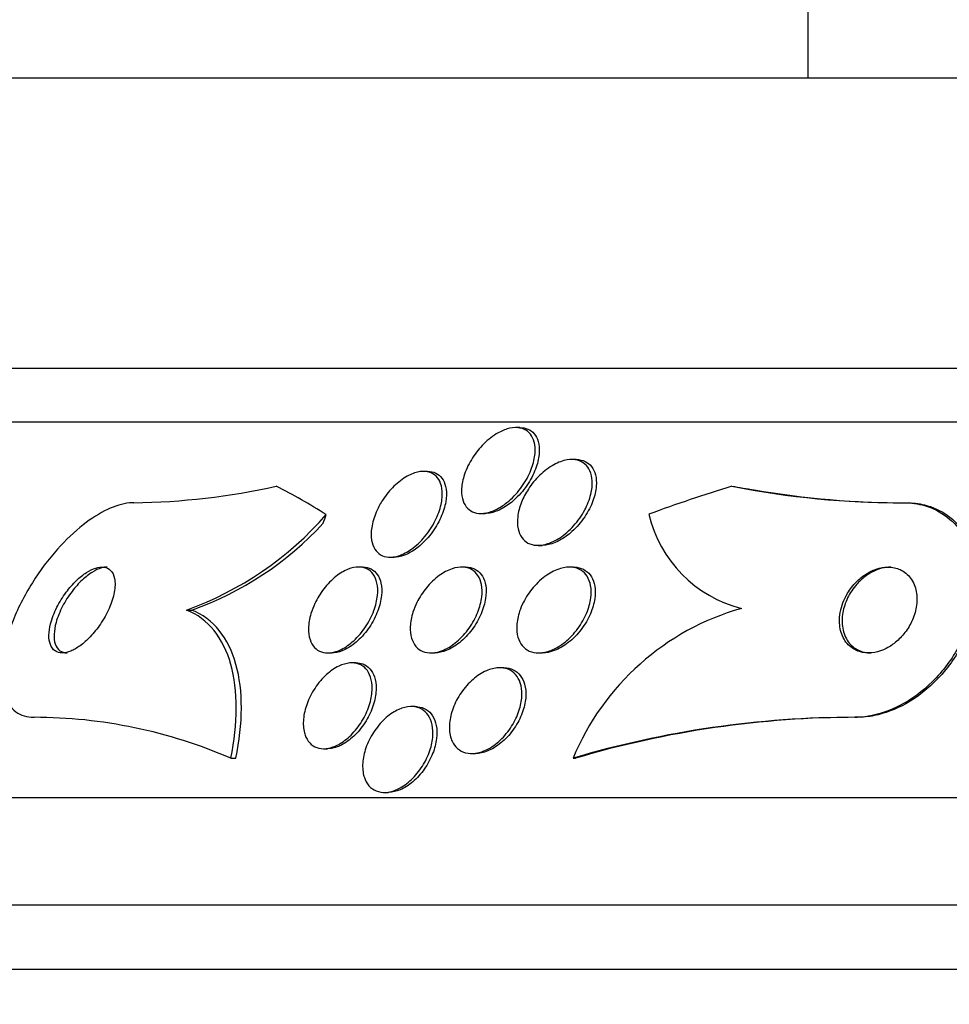
# Paper-space layout 'Layout1' of a CAD drawing. Units: millimetres. Extents: x 0 to 822, y 0 to 1680.
# Drawn here: x 395 to 404, y 585 to 594 of the extents above; entities that cross this region are included whole.
import ezdxf
from ezdxf import colors
from ezdxf.entities.mleader import LeaderData, LeaderLine
from ezdxf.math import Vec2, Vec3

# ---------------------------------------------------------------- set-up
doc = ezdxf.new("R2010")
doc.units = ezdxf.units.MM
doc.layers.add('DV5_Défaut', color=7, linetype='Continuous')
doc.layers.add('Défaut', color=7, linetype='Continuous')

# ---------------------------------------------------------------- blocks, each defined once
blk = doc.blocks.new('_DOT')
at = {"color": 0}
blk.add_line((0, 0), (-1, 0), dxfattribs=at)
at = {"color": 0, "const_width": 0.333}
blk.add_lwpolyline([(-0.1665, 0, 1), (0.1665, 0, 1)], format="xyb", close=True, dxfattribs=at)
blk = doc.blocks.new('SE4')
at = {"layer": 'DV5_Défaut', "color": 7, "linetype": 'Continuous'}
for p, q in [((402.6523, 597.1866), (402.6523, 593.7866)), ((437.1523, 593.7866), (394.1523, 593.7866)), ((439.2976, 591.0783), (392.0069, 591.0783)), ((439.6284, 590.5783), (391.6762, 590.5783)), ((399.9683, 590.5282), (399.9289, 590.5282)), ((400.4911, 590.231), (400.4505, 590.231)), ((399.1072, 590.1208), (399.0682, 590.1208)), ((403.5477, 589.8283), (403.5721, 589.8283)), ((399.6065, 589.7282), (399.6451, 589.7282)), ((400.1368, 589.431), (400.1758, 589.431)), ((398.7576, 589.3208), (398.7956, 589.3208)), ((398.5018, 589.2283), (398.4641, 589.2283)), ((399.4612, 589.2283), (399.4239, 589.2283)), ((400.4663, 589.2283), (400.4287, 589.2283)), ((396.8602, 588.8283), (396.9087, 588.8283)), ((398.1771, 588.4283), (398.2142, 588.4283)), ((399.1376, 588.4283), (399.1741, 588.4283)), ((400.1419, 588.4283), (400.1791, 588.4283)), ((398.4377, 588.3358), (398.4008, 588.3358)), ((399.8173, 588.2902), (399.7796, 588.2902)), ((398.9924, 587.9284), (398.9562, 587.9284)), ((403.0894, 587.8283), (403.1127, 587.8283)), ((398.1389, 587.5358), (398.1754, 587.5358)), ((397.2729, 587.4469), (397.3205, 587.4469)), ((399.5187, 587.4902), (399.5548, 587.4902)), ((400.4633, 587.4473), (400.4869, 587.4473)), ((441.5579, 587.0783), (389.7466, 587.0783)), ((398.7044, 587.1284), (398.7394, 587.1284)), ((441.9981, 586.0783), (389.3064, 586.0783)), ((442.2407, 585.4783), (389.0639, 585.4783))]:
    blk.add_line(p, q, dxfattribs=at)
for centre, radius, start, end in [((396.2852, 596.3365), 6.5087, 270.73029, 282.52472), ((403.5133, 597.8633), 8.0351, 258.74843, 270.24545), ((403.5452, 597.9838), 8.1556, 260.16744, 270.18869), ((395.7961, 591.7847), 3.142, 289.79534, 318.86135), ((395.8933, 591.6973), 3.0434, 289.49073, 317.41121), ((402.3258, 589.995), 1.1885, 193.36358, 255.74206), ((402.6902, 586.5236), 2.4108, 105.81639, 157.47174), ((395.4274, 583.1728), 4.6556, 66.64592, 89.85374), ((403.0921, 578.5706), 9.2577, 90.01662, 106.49597), ((403.1153, 578.5723), 9.256, 90.01655, 106.49747)]:
    blk.add_arc(centre, radius, start, end, dxfattribs=at)
for centre, major_axis, ratio, start_param, end_param in [((395.4684, 575.0783), (0, 15.4629), 0.541041, -0.327863, -0.269604), ((405.6927, 575.0783), (0, 15.4629), 0.90983, 0.269604, 0.32732), ((403.6911, 601.8283), (0, -12), 0.90983, 6.122617, 6.141792), ((397.2457, 590.778), (0, -1.9988), 0.541041, 0.963749, 1.011597)]:
    blk.add_ellipse(centre, major_axis=major_axis, ratio=ratio, start_param=start_param, end_param=end_param, dxfattribs=at)
for points, knots in [([(399.5153, 590.2292), (399.5436, 590.2759), (399.5783, 590.3218), (399.6173, 590.3626), (399.6565, 590.4036), (399.7014, 590.4408), (399.7476, 590.4691), (399.7811, 590.4895), (399.8162, 590.5057), (399.8501, 590.5157), (399.884, 590.5258), (399.9177, 590.53), (399.9477, 590.5275), (399.9757, 590.5253), (400.0013, 590.5173), (400.0227, 590.5046), (400.0445, 590.4917), (400.0626, 590.4737), (400.0762, 590.4524), (400.0911, 590.4288), (400.1011, 590.4006), (400.1061, 590.37), (400.1119, 590.335), (400.1114, 590.296), (400.1052, 590.2559), (400.0982, 590.2099), (400.0836, 590.1613), (400.0629, 590.1135), (400.0403, 590.0614), (400.0097, 590.0088), (399.9731, 589.9603), (399.937, 589.9125), (399.8939, 589.8671), (399.8473, 589.8298), (399.8134, 589.8027), (399.7769, 589.7793), (399.7404, 589.7621), (399.7038, 589.7448), (399.6661, 589.7334), (399.6314, 589.7297), (399.6002, 589.7263), (399.5704, 589.729), (399.5447, 589.7373), (399.5199, 589.7453), (399.4981, 589.7588), (399.4807, 589.7763), (399.4622, 589.7949), (399.4481, 589.8184), (399.4387, 589.8448), (399.4282, 589.8745), (399.4233, 589.9084), (399.4238, 589.9442), (399.4243, 589.9853), (399.4318, 590.0296), (399.4453, 590.0742), (399.4609, 590.1256), (399.4848, 590.1787), (399.5153, 590.2292)], [0, 0, 0, 0, 0.06226, 0.06226, 0.06226, 0.125069, 0.125069, 0.125069, 0.170223, 0.170223, 0.170223, 0.215592, 0.215592, 0.215592, 0.257673, 0.257673, 0.257673, 0.300326, 0.300326, 0.300326, 0.347321, 0.347321, 0.347321, 0.401311, 0.401311, 0.401311, 0.463245, 0.463245, 0.463245, 0.530819, 0.530819, 0.530819, 0.597625, 0.597625, 0.597625, 0.645955, 0.645955, 0.645955, 0.694618, 0.694618, 0.694618, 0.7382, 0.7382, 0.7382, 0.780205, 0.780205, 0.780205, 0.82481, 0.82481, 0.82481, 0.875106, 0.875106, 0.875106, 0.932999, 0.932999, 0.932999, 1, 1, 1, 1]), ([(399.9689, 590.5282), (399.9949, 590.5282), (400.0193, 590.5237), (400.0405, 590.5151), (400.0642, 590.5055), (400.0845, 590.4906), (400.1005, 590.472), (400.1178, 590.4519), (400.1304, 590.427), (400.1384, 590.3995), (400.1474, 590.3681), (400.1505, 590.3325), (400.1482, 590.2954), (400.1456, 590.2526), (400.1358, 590.2067), (400.1199, 590.1608), (400.1023, 590.1098), (400.0766, 590.0575), (400.0448, 590.008), (400.0122, 589.9575), (399.972, 589.9084), (399.9274, 589.8662), (399.8936, 589.8344), (399.8564, 589.8057), (399.8184, 589.7832), (399.7802, 589.7606), (399.7399, 589.7437), (399.702, 589.7351), (399.6819, 589.7306), (399.662, 589.7283), (399.6431, 589.7283)], [0, 0, 0, 0, 0.075322, 0.075322, 0.075322, 0.159222, 0.159222, 0.159222, 0.2497, 0.2497, 0.2497, 0.352795, 0.352795, 0.352795, 0.471768, 0.471768, 0.471768, 0.604437, 0.604437, 0.604437, 0.740352, 0.740352, 0.740352, 0.842533, 0.842533, 0.842533, 0.94556, 0.94556, 0.94556, 1, 1, 1, 1]), ([(400.0469, 589.9555), (400.0767, 590.0012), (400.1127, 590.0454), (400.1528, 590.0841), (400.193, 590.123), (400.2387, 590.1576), (400.2853, 590.183), (400.3259, 590.2051), (400.3687, 590.2207), (400.4087, 590.2273), (400.4426, 590.2329), (400.4755, 590.2321), (400.5043, 590.2249), (400.531, 590.2182), (400.5548, 590.2059), (400.5742, 590.1893), (400.5943, 590.1722), (400.6101, 590.1501), (400.6213, 590.125), (400.6337, 590.0972), (400.6406, 590.0651), (400.6424, 590.0311), (400.6444, 589.9922), (400.6397, 589.9499), (400.6293, 589.9073), (400.6174, 589.859), (400.5979, 589.8089), (400.5721, 589.7607), (400.5447, 589.7094), (400.5094, 589.6586), (400.4688, 589.6134), (400.4296, 589.5698), (400.3841, 589.5299), (400.3365, 589.4991), (400.3017, 589.4767), (400.265, 589.4586), (400.2291, 589.4469), (400.1931, 589.4352), (400.157, 589.4297), (400.1243, 589.4313), (400.0944, 589.4328), (400.0665, 589.4403), (400.043, 589.4529), (400.0197, 589.4654), (400, 589.4832), (399.9849, 589.5046), (399.9687, 589.5276), (399.9573, 589.5553), (399.9509, 589.5853), (399.9437, 589.6193), (399.9426, 589.657), (399.9471, 589.6959), (399.9522, 589.7403), (399.9646, 589.7872), (399.9831, 589.8334), (399.9995, 589.8746), (400.0212, 589.9161), (400.0469, 589.9555)], [0, 0, 0, 0, 0.061739, 0.061739, 0.061739, 0.123994, 0.123994, 0.123994, 0.178153, 0.178153, 0.178153, 0.223879, 0.223879, 0.223879, 0.266182, 0.266182, 0.266182, 0.309846, 0.309846, 0.309846, 0.358332, 0.358332, 0.358332, 0.413926, 0.413926, 0.413926, 0.47697, 0.47697, 0.47697, 0.544369, 0.544369, 0.544369, 0.609423, 0.609423, 0.609423, 0.656491, 0.656491, 0.656491, 0.703824, 0.703824, 0.703824, 0.747063, 0.747063, 0.747063, 0.789743, 0.789743, 0.789743, 0.835675, 0.835675, 0.835675, 0.887638, 0.887638, 0.887638, 0.947066, 0.947066, 0.947066, 1, 1, 1, 1]), ([(400.4911, 590.231), (400.4913, 590.231), (400.4914, 590.231), (400.4916, 590.231), (400.5222, 590.231), (400.5509, 590.2249), (400.5754, 590.2134), (400.5992, 590.2023), (400.6197, 590.1858), (400.6356, 590.1657), (400.6526, 590.1441), (400.6649, 590.1179), (400.6723, 590.0891), (400.6807, 590.0566), (400.6831, 590.0201), (400.6801, 589.9824), (400.6766, 589.9391), (400.666, 589.893), (400.6493, 589.8473), (400.6308, 589.7966), (400.6043, 589.7451), (400.5718, 589.6967), (400.5385, 589.6472), (400.4977, 589.5995), (400.4526, 589.5591), (400.4177, 589.5279), (400.3794, 589.5002), (400.3404, 589.4789), (400.3013, 589.4576), (400.2601, 589.4422), (400.2214, 589.4354), (400.2053, 589.4325), (400.1894, 589.4311), (400.174, 589.4311)], [0, 0, 0, 0, 0.000409, 0.000409, 0.000409, 0.087369, 0.087369, 0.087369, 0.172042, 0.172042, 0.172042, 0.262669, 0.262669, 0.262669, 0.365235, 0.365235, 0.365235, 0.483002, 0.483002, 0.483002, 0.614107, 0.614107, 0.614107, 0.748921, 0.748921, 0.748921, 0.852437, 0.852437, 0.852437, 0.956791, 0.956791, 0.956791, 1, 1, 1, 1]), ([(398.6813, 589.8417), (398.7089, 589.8859), (398.7422, 589.9291), (398.7791, 589.9673), (398.8162, 590.0057), (398.8583, 590.0403), (398.9011, 590.0663), (398.9385, 590.089), (398.9777, 590.1058), (399.0145, 590.1142), (399.0463, 590.1215), (399.0771, 590.1227), (399.1042, 590.1178), (399.1301, 590.1132), (399.1533, 590.103), (399.1724, 590.0883), (399.1925, 590.0729), (399.2087, 590.0523), (399.2202, 590.0284), (399.2332, 590.0016), (399.2409, 589.9701), (399.2434, 589.9363), (399.2462, 589.8976), (399.2424, 589.855), (399.2328, 589.8115), (399.222, 589.7628), (399.2035, 589.7117), (399.1787, 589.6621), (399.1529, 589.6103), (399.1193, 589.5586), (399.0804, 589.5121), (399.0439, 589.4684), (399.0013, 589.4279), (398.9568, 589.3962), (398.9187, 589.369), (398.8778, 589.3475), (398.8387, 589.3348), (398.8054, 589.3239), (398.7723, 589.3193), (398.7428, 589.3212), (398.7153, 589.3231), (398.6901, 589.3307), (398.6689, 589.3431), (398.6471, 589.3559), (398.629, 589.3741), (398.6153, 589.3958), (398.6002, 589.4197), (398.5901, 589.4486), (398.585, 589.48), (398.5792, 589.5157), (398.5798, 589.5556), (398.5861, 589.5967), (398.5931, 589.6432), (398.6077, 589.6925), (398.6285, 589.741), (398.643, 589.7749), (398.6608, 589.8089), (398.6813, 589.8417)], [0, 0, 0, 0, 0.058999, 0.058999, 0.058999, 0.118509, 0.118509, 0.118509, 0.17032, 0.17032, 0.17032, 0.214915, 0.214915, 0.214915, 0.25734, 0.25734, 0.25734, 0.301998, 0.301998, 0.301998, 0.352051, 0.352051, 0.352051, 0.409409, 0.409409, 0.409409, 0.47373, 0.47373, 0.47373, 0.54103, 0.54103, 0.54103, 0.604319, 0.604319, 0.604319, 0.658425, 0.658425, 0.658425, 0.704381, 0.704381, 0.704381, 0.747004, 0.747004, 0.747004, 0.790824, 0.790824, 0.790824, 0.839173, 0.839173, 0.839173, 0.894297, 0.894297, 0.894297, 0.956679, 0.956679, 0.956679, 1, 1, 1, 1]), ([(399.1087, 590.1208), (399.1153, 590.1208), (399.1217, 590.1205), (399.128, 590.1199), (399.1549, 590.1173), (399.1794, 590.109), (399.1998, 590.0961), (399.2211, 590.0827), (399.2385, 590.064), (399.2515, 590.0419), (399.266, 590.0173), (399.2753, 589.9878), (399.2797, 589.9559), (399.2847, 589.9194), (399.2832, 589.8788), (399.2761, 589.8369), (399.2679, 589.7897), (399.2523, 589.7398), (399.2304, 589.6908), (399.2072, 589.6388), (399.1761, 589.5863), (399.1393, 589.5382), (399.1041, 589.4922), (399.0624, 589.4488), (399.0179, 589.4136), (398.9854, 589.388), (398.9506, 589.3661), (398.9163, 589.3504), (398.8818, 589.3346), (398.8467, 589.3246), (398.8145, 589.3217), (398.8078, 589.3211), (398.8011, 589.3208), (398.7946, 589.3208)], [0, 0, 0, 0, 0.019806, 0.019806, 0.019806, 0.104622, 0.104622, 0.104622, 0.192501, 0.192501, 0.192501, 0.290198, 0.290198, 0.290198, 0.402101, 0.402101, 0.402101, 0.528601, 0.528601, 0.528601, 0.663175, 0.663175, 0.663175, 0.792399, 0.792399, 0.792399, 0.886113, 0.886113, 0.886113, 0.980326, 0.980326, 0.980326, 1, 1, 1, 1]), ([(396.3681, 589.8283), (396.3549, 589.8283), (396.3414, 589.8276), (396.3276, 589.8262), (396.2638, 589.8199), (396.1933, 589.7985), (396.1221, 589.765), (396.048, 589.7301), (395.9713, 589.6814), (395.897, 589.6233), (395.8141, 589.5585), (395.7322, 589.4807), (395.6565, 589.3959), (395.5709, 589.3001), (395.491, 589.1932), (395.4218, 589.083), (395.346, 588.9621), (395.281, 588.8339), (395.2325, 588.7086), (395.1829, 588.5808), (395.1491, 588.452), (395.1363, 588.3354), (395.1244, 588.2271), (395.1305, 588.1258), (395.1564, 588.0445), (395.1789, 587.9739), (395.2174, 587.9163), (395.2688, 587.8794), (395.3141, 587.8468), (395.3708, 587.8293), (395.4336, 587.8283), (395.4355, 587.8283), (395.4374, 587.8283), (395.4393, 587.8283)], [0, 0, 0, 0, 0.019016, 0.019016, 0.019016, 0.107786, 0.107786, 0.107786, 0.199916, 0.199916, 0.199916, 0.302899, 0.302899, 0.302899, 0.419406, 0.419406, 0.419406, 0.547371, 0.547371, 0.547371, 0.67818, 0.67818, 0.67818, 0.799689, 0.799689, 0.799689, 0.904987, 0.904987, 0.904987, 0.997304, 0.997304, 0.997304, 1, 1, 1, 1]), ([(403.5477, 589.8283), (403.6151, 589.8283), (403.6804, 589.8192), (403.7407, 589.8019), (403.8185, 589.7796), (403.8895, 589.7431), (403.95, 589.6964), (404.0162, 589.6451), (404.0714, 589.5804), (404.1133, 589.5076), (404.1606, 589.4254), (404.1923, 589.331), (404.2076, 589.2315), (404.2248, 589.1203), (404.222, 588.9998), (404.1997, 588.879), (404.1762, 588.7512), (404.13, 588.6193), (404.0636, 588.4953), (403.9993, 588.3752), (403.9136, 588.2584), (403.8129, 588.159), (403.7235, 588.0707), (403.6191, 587.9932), (403.5099, 587.9369), (403.4154, 587.8883), (403.3145, 587.8542), (403.2169, 587.8386), (403.1739, 587.8318), (403.1311, 587.8283), (403.0894, 587.8283)], [0, 0, 0, 0, 0.069043, 0.069043, 0.069043, 0.158113, 0.158113, 0.158113, 0.255765, 0.255765, 0.255765, 0.36617, 0.36617, 0.36617, 0.489707, 0.489707, 0.489707, 0.620684, 0.620684, 0.620684, 0.747687, 0.747687, 0.747687, 0.860335, 0.860335, 0.860335, 0.957487, 0.957487, 0.957487, 1, 1, 1, 1]), ([(403.5721, 589.8283), (403.6299, 589.8283), (403.6862, 589.8216), (403.739, 589.8088), (403.8178, 589.7896), (403.8903, 589.7563), (403.9525, 589.7124), (404.0203, 589.6646), (404.0775, 589.6032), (404.1217, 589.5335), (404.1717, 589.4548), (404.2065, 589.3638), (404.2253, 589.2672), (404.2465, 589.1589), (404.2481, 589.0409), (404.2305, 588.9218), (404.2118, 588.7948), (404.1707, 588.6629), (404.109, 588.5378), (404.0487, 588.4154), (403.9666, 588.2955), (403.8685, 588.1918), (403.7808, 588.0992), (403.677, 588.0166), (403.5674, 587.9553), (403.4728, 587.9024), (403.3707, 587.8638), (403.2714, 587.8442), (403.2179, 587.8336), (403.1644, 587.8283), (403.1127, 587.8283)], [0, 0, 0, 0, 0.059242, 0.059242, 0.059242, 0.147641, 0.147641, 0.147641, 0.244021, 0.244021, 0.244021, 0.352876, 0.352876, 0.352876, 0.47514, 0.47514, 0.47514, 0.605871, 0.605871, 0.605871, 0.734038, 0.734038, 0.734038, 0.848593, 0.848593, 0.848593, 0.947186, 0.947186, 0.947186, 1, 1, 1, 1]), ([(395.5766, 588.595), (395.576, 588.5617), (395.5803, 588.5309), (395.5899, 588.5056), (395.5995, 588.4803), (395.6147, 588.4598), (395.6345, 588.4466), (395.6529, 588.4343), (395.6757, 588.4281), (395.701, 588.4283), (395.7251, 588.4285), (395.752, 588.4347), (395.7796, 588.4458), (395.8083, 588.4574), (395.8383, 588.4747), (395.8676, 588.496), (395.8999, 588.5194), (395.932, 588.5481), (395.9621, 588.5798), (395.996, 588.6155), (396.0281, 588.6558), (396.0564, 588.6977), (396.0878, 588.7441), (396.1154, 588.7937), (396.1371, 588.8428), (396.1598, 588.8941), (396.1767, 588.9464), (396.1856, 588.9946), (396.1941, 589.0407), (396.1956, 589.0846), (396.1885, 589.1209), (396.1824, 589.1527), (396.1695, 589.1797), (396.1505, 589.1982), (396.1341, 589.2142), (396.1126, 589.2242), (396.0881, 589.2273), (396.0654, 589.2301), (396.0394, 589.227), (396.0124, 589.2186), (395.9848, 589.21), (395.9555, 589.1958), (395.9266, 589.1773), (395.895, 589.1572), (395.8631, 589.1316), (395.833, 589.1028), (395.799, 589.0703), (395.7663, 589.033), (395.737, 588.9936), (395.7042, 588.9495), (395.6747, 588.9018), (395.6506, 588.8538), (395.625, 588.8028), (395.6047, 588.7502), (395.592, 588.7005), (395.5827, 588.6637), (395.5773, 588.6278), (395.5766, 588.595)], [0, 0, 0, 0, 0.049276, 0.049276, 0.049276, 0.098839, 0.098839, 0.098839, 0.144688, 0.144688, 0.144688, 0.188483, 0.188483, 0.188483, 0.23399, 0.23399, 0.23399, 0.284101, 0.284101, 0.284101, 0.340571, 0.340571, 0.340571, 0.403233, 0.403233, 0.403233, 0.468872, 0.468872, 0.468872, 0.531561, 0.531561, 0.531561, 0.586385, 0.586385, 0.586385, 0.633586, 0.633586, 0.633586, 0.677287, 0.677287, 0.677287, 0.721809, 0.721809, 0.721809, 0.770407, 0.770407, 0.770407, 0.825195, 0.825195, 0.825195, 0.886528, 0.886528, 0.886528, 0.951851, 0.951851, 0.951851, 1, 1, 1, 1]), ([(396.1194, 589.2283), (396.1028, 589.2283), (396.0849, 589.2255), (396.0665, 589.2203), (396.0392, 589.2125), (396.0101, 589.199), (395.9813, 589.1812), (395.95, 589.1619), (395.9182, 589.1371), (395.8881, 589.109), (395.8541, 589.0774), (395.8214, 589.0409), (395.7918, 589.0022), (395.7587, 588.9589), (395.7288, 588.9117), (395.704, 588.8642), (395.6776, 588.8134), (395.6565, 588.7608), (395.6428, 588.7109), (395.6326, 588.6737), (395.6263, 588.6372), (395.6248, 588.6039)], [0, 0, 0, 0, 0.085365, 0.085365, 0.085365, 0.211475, 0.211475, 0.211475, 0.348685, 0.348685, 0.348685, 0.503287, 0.503287, 0.503287, 0.676748, 0.676748, 0.676748, 0.86243, 0.86243, 0.86243, 1, 1, 1, 1]), ([(398.0558, 588.8889), (398.078, 588.936), (398.1065, 588.9829), (398.1395, 589.0257), (398.1727, 589.0686), (398.2115, 589.1087), (398.2525, 589.1411), (398.2892, 589.17), (398.3289, 589.1936), (398.3674, 589.2085), (398.4008, 589.2215), (398.4343, 589.2284), (398.4647, 589.2283), (398.493, 589.2282), (398.5193, 589.2222), (398.5418, 589.211), (398.5648, 589.1996), (398.5844, 589.1826), (398.5996, 589.1616), (398.6162, 589.1387), (398.628, 589.1106), (398.6348, 589.0797), (398.6425, 589.0449), (398.6442, 589.0056), (398.6401, 588.9648), (398.6356, 588.9193), (398.6239, 588.8707), (398.6061, 588.8225), (398.5872, 588.7715), (398.5608, 588.7196), (398.5287, 588.6714), (398.4975, 588.6246), (398.4598, 588.5799), (398.4188, 588.5425), (398.3823, 588.5092), (398.342, 588.4807), (398.3021, 588.4611), (398.2675, 588.444), (398.2321, 588.4331), (398.1995, 588.4296), (398.1697, 588.4264), (398.1413, 588.4293), (398.1167, 588.4378), (398.092, 588.4463), (398.0705, 588.4605), (398.0531, 588.4791), (398.0345, 588.4989), (398.0204, 588.5241), (398.011, 588.5525), (398.0006, 588.5842), (397.9959, 588.6205), (397.9968, 588.6588), (397.9977, 588.7017), (398.0055, 588.7481), (398.0195, 588.7947), (398.0288, 588.8259), (398.041, 588.8577), (398.0558, 588.8889)], [0, 0, 0, 0, 0.060592, 0.060592, 0.060592, 0.121596, 0.121596, 0.121596, 0.176074, 0.176074, 0.176074, 0.223273, 0.223273, 0.223273, 0.267169, 0.267169, 0.267169, 0.311981, 0.311981, 0.311981, 0.360892, 0.360892, 0.360892, 0.415943, 0.415943, 0.415943, 0.477391, 0.477391, 0.477391, 0.542606, 0.542606, 0.542606, 0.60609, 0.60609, 0.60609, 0.662598, 0.662598, 0.662598, 0.711348, 0.711348, 0.711348, 0.755764, 0.755764, 0.755764, 0.800064, 0.800064, 0.800064, 0.847595, 0.847595, 0.847595, 0.900687, 0.900687, 0.900687, 0.960237, 0.960237, 0.960237, 1, 1, 1, 1]), ([(398.502, 589.2283), (398.5025, 589.2283), (398.5029, 589.2283), (398.5034, 589.2283), (398.5316, 589.2281), (398.5579, 589.2219), (398.5803, 589.2107), (398.6032, 589.1991), (398.6227, 589.182), (398.6378, 589.1609), (398.6542, 589.1379), (398.6659, 589.1097), (398.6727, 589.0787), (398.6802, 589.0438), (398.6817, 589.0044), (398.6775, 588.9635), (398.6728, 588.9179), (398.6609, 588.8692), (398.6429, 588.821), (398.6238, 588.7699), (398.5972, 588.718), (398.5649, 588.6699), (398.5335, 588.6231), (398.4957, 588.5785), (398.4546, 588.5413), (398.4181, 588.5081), (398.3778, 588.4799), (398.3378, 588.4604), (398.3033, 588.4436), (398.268, 588.4328), (398.2355, 588.4295), (398.2279, 588.4287), (398.2204, 588.4283), (398.2131, 588.4283)], [0, 0, 0, 0, 0.001483, 0.001483, 0.001483, 0.089145, 0.089145, 0.089145, 0.178735, 0.178735, 0.178735, 0.276606, 0.276606, 0.276606, 0.386825, 0.386825, 0.386825, 0.509863, 0.509863, 0.509863, 0.640378, 0.640378, 0.640378, 0.767289, 0.767289, 0.767289, 0.880111, 0.880111, 0.880111, 0.977392, 0.977392, 0.977392, 1, 1, 1, 1]), ([(399.0075, 588.898), (399.031, 588.9456), (399.0612, 588.9927), (399.0961, 589.0353), (399.131, 589.078), (399.1719, 589.1175), (399.215, 589.1488), (399.2538, 589.177), (399.2958, 589.1995), (399.3364, 589.213), (399.3715, 589.2246), (399.4068, 589.2299), (399.4385, 589.2279), (399.4677, 589.2261), (399.4949, 589.2182), (399.5178, 589.2051), (399.541, 589.192), (399.5605, 589.1733), (399.5755, 589.1509), (399.5917, 589.1267), (399.603, 589.0976), (399.6093, 589.0659), (399.6163, 589.0304), (399.6171, 588.9908), (399.6122, 588.9501), (399.6068, 588.9046), (399.5941, 588.8564), (399.5754, 588.8091), (399.5554, 588.7585), (399.5278, 588.7075), (399.4945, 588.6605), (399.4617, 588.6142), (399.4223, 588.5703), (399.3796, 588.5341), (399.341, 588.5014), (399.2985, 588.4739), (399.2564, 588.4556), (399.2199, 588.4397), (399.1827, 588.4303), (399.1484, 588.4286), (399.1175, 588.4271), (399.0881, 588.4318), (399.0628, 588.4422), (399.0378, 588.4525), (399.0161, 588.4684), (398.9988, 588.4885), (398.9805, 588.5098), (398.9667, 588.5363), (398.9579, 588.5656), (398.9481, 588.5981), (398.9441, 588.635), (398.9457, 588.6735), (398.9475, 588.7166), (398.9562, 588.7627), (398.971, 588.8085), (398.9806, 588.8384), (398.9929, 588.8685), (399.0075, 588.898)], [0, 0, 0, 0, 0.061739, 0.061739, 0.061739, 0.123861, 0.123861, 0.123861, 0.179726, 0.179726, 0.179726, 0.227953, 0.227953, 0.227953, 0.272164, 0.272164, 0.272164, 0.316659, 0.316659, 0.316659, 0.364776, 0.364776, 0.364776, 0.418743, 0.418743, 0.418743, 0.479171, 0.479171, 0.479171, 0.543967, 0.543967, 0.543967, 0.608038, 0.608038, 0.608038, 0.66584, 0.66584, 0.66584, 0.715735, 0.715735, 0.715735, 0.760642, 0.760642, 0.760642, 0.804787, 0.804787, 0.804787, 0.851658, 0.851658, 0.851658, 0.903742, 0.903742, 0.903742, 0.962215, 0.962215, 0.962215, 1, 1, 1, 1]), ([(399.4628, 589.2283), (399.4704, 589.2283), (399.478, 589.2279), (399.4853, 589.2271), (399.5139, 589.2241), (399.5402, 589.2151), (399.5623, 589.2011), (399.5848, 589.1868), (399.6036, 589.1671), (399.6177, 589.1438), (399.6331, 589.1185), (399.6434, 589.0883), (399.6487, 589.0557), (399.6545, 589.0191), (399.6541, 588.9785), (399.6479, 588.937), (399.6411, 588.8906), (399.6269, 588.8418), (399.6066, 588.7942), (399.5851, 588.7435), (399.556, 588.6927), (399.5214, 588.6463), (399.4875, 588.6009), (399.4473, 588.5583), (399.4041, 588.5237), (399.3654, 588.4927), (399.3231, 588.4671), (399.2815, 588.4506), (399.2455, 588.4364), (399.2091, 588.4286), (399.1757, 588.4283), (399.1751, 588.4283), (399.1746, 588.4283), (399.174, 588.4283)], [0, 0, 0, 0, 0.022624, 0.022624, 0.022624, 0.110639, 0.110639, 0.110639, 0.200009, 0.200009, 0.200009, 0.2972, 0.2972, 0.2972, 0.406434, 0.406434, 0.406434, 0.528496, 0.528496, 0.528496, 0.658552, 0.658552, 0.658552, 0.78593, 0.78593, 0.78593, 0.89991, 0.89991, 0.89991, 0.998268, 0.998268, 0.998268, 1, 1, 1, 1]), ([(400.0003, 588.9002), (400.0248, 588.9487), (400.0564, 588.9964), (400.0929, 589.0392), (400.1295, 589.0822), (400.1723, 589.1216), (400.2176, 589.1526), (400.2586, 589.1808), (400.3032, 589.2029), (400.3463, 589.2155), (400.3835, 589.2264), (400.4208, 589.2305), (400.4543, 589.2271), (400.4846, 589.224), (400.5128, 589.2147), (400.5364, 589.2001), (400.5599, 589.1858), (400.5796, 589.166), (400.5946, 589.1426), (400.6106, 589.1176), (400.6216, 589.0879), (400.6275, 589.0559), (400.6341, 589.0202), (400.6345, 588.9808), (400.6293, 588.9406), (400.6234, 588.8954), (400.6102, 588.848), (400.5911, 588.8017), (400.5704, 588.7515), (400.542, 588.7013), (400.508, 588.6553), (400.4739, 588.609), (400.4329, 588.5656), (400.3886, 588.5299), (400.3479, 588.4972), (400.303, 588.47), (400.2584, 588.4524), (400.2198, 588.4371), (400.1803, 588.4286), (400.144, 588.4283), (400.1118, 588.428), (400.0812, 588.4342), (400.0549, 588.4461), (400.0295, 588.4577), (400.0074, 588.4749), (399.99, 588.4961), (399.9717, 588.5184), (399.9581, 588.5456), (399.9496, 588.5754), (399.9402, 588.6084), (399.9366, 588.6453), (399.9386, 588.6835), (399.9409, 588.7264), (399.9501, 588.7719), (399.9653, 588.8168), (399.9747, 588.8447), (399.9864, 588.8728), (400.0003, 588.9002)], [0, 0, 0, 0, 0.063149, 0.063149, 0.063149, 0.126643, 0.126643, 0.126643, 0.184274, 0.184274, 0.184274, 0.233801, 0.233801, 0.233801, 0.278362, 0.278362, 0.278362, 0.3224, 0.3224, 0.3224, 0.369497, 0.369497, 0.369497, 0.422143, 0.422143, 0.422143, 0.481372, 0.481372, 0.481372, 0.545718, 0.545718, 0.545718, 0.610556, 0.610556, 0.610556, 0.669995, 0.669995, 0.669995, 0.721328, 0.721328, 0.721328, 0.766806, 0.766806, 0.766806, 0.810694, 0.810694, 0.810694, 0.856706, 0.856706, 0.856706, 0.907554, 0.907554, 0.907554, 0.964757, 0.964757, 0.964757, 1, 1, 1, 1]), ([(400.468, 589.2283), (400.478, 589.2283), (400.4878, 589.2277), (400.4972, 589.2265), (400.5271, 589.2227), (400.5547, 589.2128), (400.5779, 589.1978), (400.6009, 589.1829), (400.6202, 589.1625), (400.6347, 589.1387), (400.6503, 589.1131), (400.6608, 589.083), (400.6661, 589.0506), (400.6721, 589.0143), (400.6718, 588.9745), (400.6659, 588.9338), (400.6592, 588.8882), (400.6452, 588.8404), (400.6253, 588.794), (400.6037, 588.7437), (400.5745, 588.6936), (400.5397, 588.6478), (400.505, 588.602), (400.4635, 588.5592), (400.4187, 588.5243), (400.378, 588.4925), (400.3331, 588.4664), (400.2887, 588.4498), (400.2516, 588.4359), (400.2137, 588.4283), (400.1788, 588.4283)], [0, 0, 0, 0, 0.028105, 0.028105, 0.028105, 0.116839, 0.116839, 0.116839, 0.204982, 0.204982, 0.204982, 0.299583, 0.299583, 0.299583, 0.405516, 0.405516, 0.405516, 0.524651, 0.524651, 0.524651, 0.653726, 0.653726, 0.653726, 0.783163, 0.783163, 0.783163, 0.901226, 0.901226, 0.901226, 1, 1, 1, 1]), ([(402.9996, 588.9406), (402.9713, 588.8823), (402.9541, 588.8203), (402.9494, 588.7617), (402.9453, 588.7123), (402.9499, 588.6636), (402.9632, 588.62), (402.9765, 588.5762), (402.9992, 588.536), (403.0301, 588.5044), (403.0581, 588.4758), (403.0939, 588.4533), (403.1344, 588.4407), (403.1693, 588.4298), (403.2088, 588.4259), (403.249, 588.4299), (403.2849, 588.4334), (403.3224, 588.4433), (403.3582, 588.4586), (403.3931, 588.4735), (403.4273, 588.4939), (403.4584, 588.5178), (403.4914, 588.5431), (403.5217, 588.5729), (403.5478, 588.6049), (403.5767, 588.6404), (403.6012, 588.6793), (403.62, 588.719), (403.6413, 588.7636), (403.6561, 588.8102), (403.6637, 588.8556), (403.6721, 588.9053), (403.6722, 588.9548), (403.6638, 589.0001), (403.6552, 589.0466), (403.6372, 589.0901), (403.6107, 589.1259), (403.5859, 589.1593), (403.5527, 589.187), (403.5137, 589.2047), (403.4798, 589.2201), (403.4404, 589.2285), (403.3994, 589.2283), (403.3635, 589.2281), (403.3253, 589.2213), (403.2883, 589.2086), (403.2532, 589.1966), (403.2182, 589.1789), (403.1859, 589.1573), (403.1524, 589.1348), (403.121, 589.1076), (403.0934, 589.0778), (403.063, 589.0451), (403.0366, 589.0085), (403.0154, 588.9708), (403.0098, 588.9608), (403.0045, 588.9507), (402.9996, 588.9406)], [0, 0, 0, 0, 0.076611, 0.076611, 0.076611, 0.140943, 0.140943, 0.140943, 0.205775, 0.205775, 0.205775, 0.264624, 0.264624, 0.264624, 0.31521, 0.31521, 0.31521, 0.360226, 0.360226, 0.360226, 0.404044, 0.404044, 0.404044, 0.450335, 0.450335, 0.450335, 0.501751, 0.501751, 0.501751, 0.559693, 0.559693, 0.559693, 0.62337, 0.62337, 0.62337, 0.6888, 0.6888, 0.6888, 0.749848, 0.749848, 0.749848, 0.802579, 0.802579, 0.802579, 0.848469, 0.848469, 0.848469, 0.891946, 0.891946, 0.891946, 0.937101, 0.937101, 0.937101, 0.98693, 0.98693, 0.98693, 1, 1, 1, 1]), ([(403.4254, 589.2283), (403.3985, 589.2283), (403.3704, 589.2247), (403.3427, 589.2177), (403.3073, 589.2087), (403.2714, 589.1939), (403.2378, 589.1746), (403.2037, 589.155), (403.1712, 589.1305), (403.1423, 589.103), (403.1311, 589.0924), (403.1203, 589.0814), (403.1101, 589.0699)], [0, 0, 0, 0, 0.246487, 0.246487, 0.246487, 0.56009, 0.56009, 0.56009, 0.878306, 0.878306, 0.878306, 1, 1, 1, 1]), ([(403.1101, 589.0699), (403.0753, 589.0309), (403.046, 588.9867), (403.024, 588.9417), (403.0021, 588.8969), (402.9867, 588.8499), (402.9787, 588.8042), (402.9698, 588.7544), (402.9694, 588.7047), (402.9775, 588.6591), (402.9859, 588.6124), (403.0036, 588.5686), (403.03, 588.5325), (403.0545, 588.4989), (403.0876, 588.471), (403.1265, 588.4529), (403.1602, 588.4372), (403.1995, 588.4284), (403.2405, 588.4283), (403.2408, 588.4283), (403.2411, 588.4283), (403.2414, 588.4283)], [0, 0, 0, 0, 0.1630194, 0.1630194, 0.1630194, 0.3252071, 0.3252071, 0.3252071, 0.5021977, 0.5021977, 0.5021977, 0.6837324, 0.6837324, 0.6837324, 0.8527694, 0.8527694, 0.8527694, 0.9990179, 0.9990179, 0.9990179, 1, 1, 1, 1]), ([(397.2729, 587.4469), (397.3055, 587.6097), (397.3225, 587.765), (397.3233, 588.0601), (397.3065, 588.1993), (397.2381, 588.443), (397.1851, 588.5515), (397.0467, 588.723), (396.961, 588.7877), (396.8602, 588.8283)], [0, 0, 0, 0, 0.25, 0.25, 0.5, 0.5, 0.75, 0.75, 1, 1, 1, 1]), ([(397.3205, 587.4469), (397.3533, 587.6096), (397.3704, 587.7649), (397.3715, 588.0601), (397.3548, 588.1992), (397.2865, 588.443), (397.2336, 588.5514), (397.0953, 588.7229), (397.0096, 588.7877), (396.9087, 588.8283)], [0, 0, 0, 0, 0.25, 0.25, 0.5, 0.5, 0.75, 0.75, 1, 1, 1, 1]), ([(395.6248, 588.6039), (395.6232, 588.5697), (395.6267, 588.5379), (395.6355, 588.5116), (395.6444, 588.4852), (395.659, 588.4636), (395.6784, 588.4493), (395.6963, 588.4362), (395.7187, 588.429), (395.7437, 588.4283), (395.7449, 588.4283), (395.7461, 588.4283), (395.7473, 588.4283)], [0, 0, 0, 0, 0.335975, 0.335975, 0.335975, 0.673989, 0.673989, 0.673989, 0.985361, 0.985361, 0.985361, 1, 1, 1, 1]), ([(397.9586, 587.6839), (397.9484, 587.7224), (397.9456, 587.7666), (397.9499, 587.8123), (397.9541, 587.8581), (397.9654, 587.9066), (397.9828, 587.9544), (398.0011, 588.0044), (398.0265, 588.0549), (398.0575, 588.1014), (398.0877, 588.1469), (398.1242, 588.19), (398.1637, 588.2259), (398.1996, 588.2584), (398.2392, 588.2859), (398.2785, 588.3048), (398.3133, 588.3215), (398.3489, 588.332), (398.3818, 588.3349), (398.4122, 588.3376), (398.4413, 588.3341), (398.4666, 588.3247), (398.4918, 588.3154), (398.514, 588.3002), (398.5319, 588.2805), (398.5509, 588.2596), (398.5655, 588.2333), (398.5752, 588.2037), (398.5859, 588.1711), (398.5909, 588.1338), (398.5903, 588.0947), (398.5897, 588.0514), (398.5822, 588.0048), (398.5688, 587.9583), (398.5544, 587.9087), (398.5328, 587.8578), (398.5054, 587.8099), (398.4781, 587.7622), (398.4442, 587.7161), (398.4064, 587.6764), (398.3715, 587.6398), (398.3321, 587.6075), (398.2921, 587.5838), (398.2567, 587.5627), (398.2196, 587.5478), (398.1846, 587.5407), (398.1528, 587.5343), (398.1218, 587.5343), (398.0943, 587.5405), (398.0674, 587.5466), (398.0431, 587.5587), (398.023, 587.5757), (398.002, 587.5934), (397.985, 587.6168), (397.9728, 587.6437), (397.9671, 587.6563), (397.9623, 587.6698), (397.9586, 587.6839)], [0, 0, 0, 0, 0.060721, 0.060721, 0.060721, 0.121265, 0.121265, 0.121265, 0.184719, 0.184719, 0.184719, 0.246803, 0.246803, 0.246803, 0.303075, 0.303075, 0.303075, 0.352634, 0.352634, 0.352634, 0.398249, 0.398249, 0.398249, 0.443678, 0.443678, 0.443678, 0.492023, 0.492023, 0.492023, 0.545375, 0.545375, 0.545375, 0.604365, 0.604365, 0.604365, 0.66734, 0.66734, 0.66734, 0.730143, 0.730143, 0.730143, 0.788042, 0.788042, 0.788042, 0.839174, 0.839174, 0.839174, 0.885551, 0.885551, 0.885551, 0.93077, 0.93077, 0.93077, 0.978054, 0.978054, 0.978054, 1, 1, 1, 1]), ([(398.4387, 588.3358), (398.4613, 588.3358), (398.4828, 588.3322), (398.5022, 588.3252), (398.5275, 588.3161), (398.5498, 588.3011), (398.5678, 588.2816), (398.587, 588.261), (398.6017, 588.2348), (398.6115, 588.2054), (398.6224, 588.1731), (398.6275, 588.136), (398.6271, 588.097), (398.6267, 588.0539), (398.6195, 588.0074), (398.6063, 587.961), (398.5921, 587.9114), (398.5707, 587.8605), (398.5435, 587.8126), (398.5164, 587.7648), (398.4826, 587.7184), (398.4448, 587.6784), (398.41, 587.6416), (398.3706, 587.609), (398.3305, 587.5849), (398.295, 587.5636), (398.2579, 587.5484), (398.2228, 587.5411), (398.2061, 587.5376), (398.1896, 587.5359), (398.1737, 587.5359)], [0, 0, 0, 0, 0.069532, 0.069532, 0.069532, 0.160282, 0.160282, 0.160282, 0.256789, 0.256789, 0.256789, 0.363291, 0.363291, 0.363291, 0.481126, 0.481126, 0.481126, 0.607076, 0.607076, 0.607076, 0.732866, 0.732866, 0.732866, 0.848943, 0.848943, 0.848943, 0.951415, 0.951415, 0.951415, 1, 1, 1, 1]), ([(399.321, 587.6467), (399.3105, 587.6854), (399.3076, 587.7294), (399.3118, 587.7745), (399.316, 587.8196), (399.3273, 587.867), (399.3447, 587.9134), (399.3631, 587.9627), (399.3889, 588.0121), (399.4202, 588.0575), (399.4517, 588.1032), (399.4897, 588.1462), (399.5311, 588.1818), (399.5695, 588.215), (399.6123, 588.2428), (399.655, 588.2616), (399.6928, 588.2782), (399.7318, 588.2881), (399.768, 588.2899), (399.8006, 588.2915), (399.8319, 588.2866), (399.8591, 588.2756), (399.8855, 588.2649), (399.9087, 588.2483), (399.9273, 588.2273), (399.9467, 588.2055), (399.9616, 588.1785), (399.9714, 588.1485), (399.9822, 588.1158), (399.9872, 588.0789), (399.9866, 588.0404), (399.986, 587.9978), (399.9786, 587.9523), (399.9652, 587.9073), (399.9508, 587.8584), (399.929, 587.8088), (399.9014, 587.7622), (399.8732, 587.7146), (399.8381, 587.6688), (399.7989, 587.6294), (399.7618, 587.5922), (399.7196, 587.5596), (399.6765, 587.5358), (399.638, 587.5146), (399.5975, 587.4999), (399.5592, 587.4937), (399.5249, 587.4882), (399.4913, 587.4893), (399.4616, 587.4972), (399.4333, 587.5046), (399.4077, 587.5182), (399.3866, 587.5366), (399.365, 587.5554), (399.3475, 587.5797), (399.335, 587.6073), (399.3294, 587.6197), (399.3247, 587.6329), (399.321, 587.6467)], [0, 0, 0, 0, 0.05904, 0.05904, 0.05904, 0.117854, 0.117854, 0.117854, 0.180503, 0.180503, 0.180503, 0.243593, 0.243593, 0.243593, 0.302256, 0.302256, 0.302256, 0.354076, 0.354076, 0.354076, 0.400734, 0.400734, 0.400734, 0.445887, 0.445887, 0.445887, 0.492926, 0.492926, 0.492926, 0.544319, 0.544319, 0.544319, 0.601298, 0.601298, 0.601298, 0.663126, 0.663126, 0.663126, 0.72649, 0.72649, 0.72649, 0.786533, 0.786533, 0.786533, 0.840053, 0.840053, 0.840053, 0.887807, 0.887807, 0.887807, 0.933094, 0.933094, 0.933094, 0.979363, 0.979363, 0.979363, 1, 1, 1, 1]), ([(399.8173, 588.2902), (399.8176, 588.2902), (399.8179, 588.2902), (399.8181, 588.2902), (399.85, 588.2901), (399.8802, 588.2835), (399.9062, 588.2711), (399.9317, 588.2589), (399.9539, 588.2409), (399.9714, 588.2188), (399.9898, 588.1956), (400.0035, 588.1673), (400.0121, 588.1362), (400.0215, 588.1021), (400.025, 588.0639), (400.0229, 588.0245), (400.0205, 587.9808), (400.0113, 587.9345), (399.9961, 587.8888), (399.9798, 587.8396), (399.956, 587.7899), (399.9267, 587.7437), (399.8969, 587.6969), (399.8604, 587.6523), (399.8201, 587.6146), (399.7823, 587.5792), (399.7398, 587.5488), (399.6969, 587.5274), (399.6587, 587.5084), (399.6189, 587.4959), (399.5816, 587.4918), (399.5722, 587.4908), (399.5629, 587.4902), (399.5537, 587.4903)], [0, 0, 0, 0, 0.000758, 0.000758, 0.000758, 0.093231, 0.093231, 0.093231, 0.183662, 0.183662, 0.183662, 0.278636, 0.278636, 0.278636, 0.382836, 0.382836, 0.382836, 0.498325, 0.498325, 0.498325, 0.62299, 0.62299, 0.62299, 0.749554, 0.749554, 0.749554, 0.868264, 0.868264, 0.868264, 0.9736, 0.9736, 0.9736, 1, 1, 1, 1]), ([(398.5111, 587.29), (398.5015, 587.3294), (398.4993, 587.3741), (398.504, 587.42), (398.5088, 587.4658), (398.5206, 587.5141), (398.5385, 587.5612), (398.5573, 587.6105), (398.5832, 587.66), (398.6144, 587.7051), (398.6452, 587.7497), (398.6821, 587.7915), (398.7221, 587.826), (398.7588, 587.8576), (398.7993, 587.884), (398.8396, 587.9016), (398.8755, 587.9174), (398.9122, 587.9266), (398.9463, 587.9281), (398.9776, 587.9296), (399.0076, 587.9245), (399.0336, 587.9136), (399.0594, 587.9027), (399.082, 587.8859), (399.1001, 587.8647), (399.1192, 587.8424), (399.1337, 587.8147), (399.1432, 587.784), (399.1536, 587.7504), (399.1582, 587.7124), (399.1572, 587.6728), (399.1561, 587.6293), (399.1482, 587.5829), (399.1343, 587.5368), (399.1195, 587.4877), (399.0975, 587.4378), (399.0698, 587.3911), (399.042, 587.3443), (399.0077, 587.2993), (398.9696, 587.261), (398.9339, 587.2252), (398.8938, 587.194), (398.853, 587.1715), (398.8164, 587.1513), (398.7782, 587.1374), (398.7421, 587.1316), (398.7092, 587.1263), (398.6772, 587.1276), (398.6488, 587.1354), (398.6213, 587.1429), (398.5964, 587.1566), (398.5759, 587.1751), (398.5547, 587.1942), (398.5376, 587.219), (398.5254, 587.2471), (398.5196, 587.2606), (398.5148, 587.275), (398.5111, 587.29)], [0, 0, 0, 0, 0.059825, 0.059825, 0.059825, 0.119474, 0.119474, 0.119474, 0.18202, 0.18202, 0.18202, 0.243773, 0.243773, 0.243773, 0.300535, 0.300535, 0.300535, 0.351033, 0.351033, 0.351033, 0.397479, 0.397479, 0.397479, 0.443338, 0.443338, 0.443338, 0.491628, 0.491628, 0.491628, 0.544434, 0.544434, 0.544434, 0.602497, 0.602497, 0.602497, 0.664503, 0.664503, 0.664503, 0.726821, 0.726821, 0.726821, 0.785058, 0.785058, 0.785058, 0.837092, 0.837092, 0.837092, 0.884372, 0.884372, 0.884372, 0.93014, 0.93014, 0.93014, 0.977506, 0.977506, 0.977506, 1, 1, 1, 1]), ([(398.9937, 587.9284), (399.0005, 587.9284), (399.0071, 587.9281), (399.0136, 587.9275), (399.0432, 587.9247), (399.0708, 587.9157), (399.0943, 587.9012), (399.118, 587.8866), (399.1381, 587.8663), (399.1535, 587.8419), (399.17, 587.8159), (399.1816, 587.7848), (399.1879, 587.7511), (399.1948, 587.7141), (399.1956, 587.673), (399.1906, 587.6309), (399.1852, 587.585), (399.1727, 587.5366), (399.1543, 587.4895), (399.1349, 587.4401), (399.1084, 587.3907), (399.0767, 587.3457), (399.0456, 587.3016), (399.0084, 587.2603), (398.9684, 587.2265), (398.9317, 587.1956), (398.8914, 587.17), (398.8515, 587.1531), (398.8158, 587.138), (398.7794, 587.1294), (398.7457, 587.1285), (398.7435, 587.1284), (398.7413, 587.1284), (398.7392, 587.1284)], [0, 0, 0, 0, 0.020191, 0.020191, 0.020191, 0.111931, 0.111931, 0.111931, 0.204638, 0.204638, 0.204638, 0.303818, 0.303818, 0.303818, 0.41291, 0.41291, 0.41291, 0.532226, 0.532226, 0.532226, 0.657549, 0.657549, 0.657549, 0.780524, 0.780524, 0.780524, 0.893136, 0.893136, 0.893136, 0.993533, 0.993533, 0.993533, 1, 1, 1, 1])]:
    blk.add_open_spline(points, degree=3, knots=knots, dxfattribs=at)

psp = doc.layouts.get("Layout1")

# ---------------------------------------------------------------- block references
at = {"layer": 'Défaut'}
psp.add_blockref('SE4', (0, 0), dxfattribs=at)

# ---------------------------------------------------------------- leaders
at = {"layer": 'Défaut', "color": 7, "linetype": 'Continuous'}
ml = psp.add_multileader_mtext('Standard', dxfattribs=at)
ml.set_content('{\\pxsm0.9;\\fSolid Edge ISO|b1||i0||c0|p34;\\W1.;31/03/2014\\P}', color=256)
ml.set_leader_properties()
ml.set_arrow_properties(name='DOT')
ml.build(insert=Vec2(0, 0))
ml.multileader.update_dxf_attribs({"leader_type": 0, "dogleg_length": 0, "arrow_head_size": 12})
ctx = ml.context
ctx.base_point, ctx.char_height, ctx.arrow_head_size, ctx.landing_gap_size = Vec3(731.8417, 1672.7366), 12, 12, 4.2
notes = []
notes.append((ctx, [(0, (0, 0, 0), (0, 0), (1, 0), 1, [])]))
ctx.mtext.insert = Vec3(736.0417, 1678.8567)
for ctx, leaders in notes:
    for number, flags, end, landing, length, lines in leaders:
        leader = LeaderData()
        leader.index, (leader.has_last_leader_line, leader.has_dogleg_vector, leader.attachment_direction) = number, flags
        leader.last_leader_point, leader.dogleg_vector, leader.dogleg_length = Vec3(end), Vec3(landing), length
        for number, points, colour, breaks in lines:
            line = LeaderLine()
            line.index, line.vertices, line.color, line.breaks = number, Vec3.list(points), colors.encode_raw_color(colour), breaks
            leader.lines.append(line)
        ctx.leaders.append(leader)

doc.saveas('drawing.dxf')
